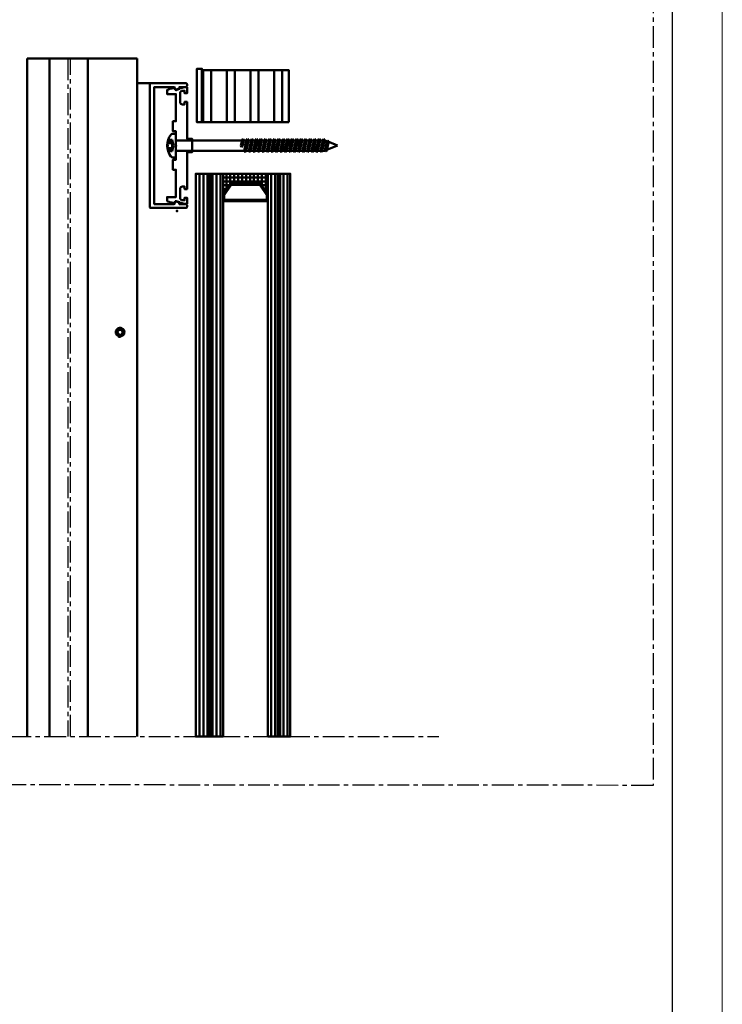
# Model space of a CAD drawing. Extents: x 1113 to 2793, y 686 to 1874.
# Drawn here: x 2511 to 2793, y 1265 to 1661 of the extents above; entities that cross this region are included whole.
import ezdxf

# ---------------------------------------------------------------- set-up
doc = ezdxf.new("R2010")
doc.units = 0
doc.header["$LTSCALE"] = 7
doc.linetypes.add('CENTER', pattern=[2, 1.25, -0.25, 0.25, -0.25])
doc.layers.add('BUILDING_LINES', color=7, linetype='CONTINUOUS', lineweight=50, true_color=0xe3e3e3)
for name, color, linetype, lineweight in [('HD050_Kader', 7, 'CONTINUOUS', 35), ('P25_CEN', 254, 'CENTER', 25), ('P50_VOL', 1, 'CONTINUOUS', 50)]:
    doc.layers.add(name, color=color, linetype=linetype, lineweight=lineweight)

msp = doc.modelspace()

# ---------------------------------------------------------------- hatches: boundary and pattern name
at = {"layer": 'BUILDING_LINES', "transparency": 33554687}
h = msp.add_hatch(dxfattribs=at)
h.set_pattern_fill('ANSI32', color=256, angle=45)
h.set_pattern_definition([(90, (-674004.552, -1629378.848), (-9.525, 0), []), (90, (-674001.377, -1629375.673), (-9.525, 0), [])])
h.paths.add_polyline_path([(2619.3, 1619.68), (2619.3, 1640.62), (2584.3, 1640.62), (2584.3, 1619.68)])
h = msp.add_hatch(dxfattribs=at)
h.set_pattern_fill('ANSI31', color=256, scale=0.5, angle=45, style=0)
h.set_pattern_definition([(90, (989.5057, 353.705), (1.5875, 3e-16), [])])
h.paths.add_polyline_path([(2586.79, 1372.8), (2581.79, 1372.8), (2581.79, 1599), (2586.79, 1599)])
for points in [[(2587.29, 1599), (2586.79, 1599), (2586.79, 1372.8), (2587.29, 1372.8)], [(2587.79, 1372.8), (2587.29, 1372.8), (2587.29, 1599), (2587.79, 1599)], [(2614.79, 1372.8), (2615.29, 1372.8), (2615.29, 1599), (2614.79, 1599)], [(2615.29, 1599), (2615.79, 1599), (2615.79, 1372.8), (2615.29, 1372.8)]]:
    msp.add_hatch(color=256, dxfattribs=at).paths.add_polyline_path(points)
h = msp.add_hatch(dxfattribs=at)
h.set_pattern_fill('ANSI31', color=256, scale=0.5, angle=45, style=0)
h.set_pattern_definition([(90, (991.5057, 353.705), (-1.5875, 3e-16), [])])
h.paths.add_polyline_path([(2587.79, 1372.8), (2592.79, 1372.8), (2592.79, 1599), (2587.79, 1599)])
h = msp.add_hatch(dxfattribs=at)
h.set_pattern_fill('ANSI37', color=256, scale=0.5, angle=45, style=0)
h.set_pattern_definition([(90, (995.5057, 227.5105), (-1.5875, 3e-16), []), (180, (995.5057, 227.5105), (-3e-16, -1.5875), [])])
h.paths.add_polyline_path([(2607.79, 1595), (2610.79, 1590.74), (2610.79, 1599), (2592.79, 1599), (2592.79, 1590.74), (2595.79, 1595)])
h = msp.add_hatch(dxfattribs=at)
h.set_pattern_fill('ANSI31', color=256, scale=0.5, angle=45, style=0)
h.set_pattern_definition([(90, (1013.5057, 353.705), (-1.5875, 3e-16), [])])
h.paths.add_polyline_path([(2610.79, 1372.8), (2614.79, 1372.8), (2614.79, 1599), (2610.79, 1599)])
h = msp.add_hatch(dxfattribs=at)
h.set_pattern_fill('ANSI31', color=256, scale=0.5, angle=45, style=0)
h.set_pattern_definition([(90, (1018.5057, 353.705), (-1.5875, 3e-16), [])])
h.paths.add_polyline_path([(2615.79, 1372.8), (2619.79, 1372.8), (2619.79, 1599), (2615.79, 1599)])

# ---------------------------------------------------------------- linework, layer by layer
at = {"layer": 'BUILDING_LINES', "transparency": 33554687, "extrusion": (0, 0, -1)}
for p, q in [((2573.82, 1615.09), (2572.58, 1615.09)), ((2573.82, 1605.59), (2573.82, 1615.09)), ((2570.43, 1611.17), (2570.39, 1611.34)), ((2570.39, 1611.34), (2572.32, 1611.34)), ((2570.47, 1611.01), (2570.43, 1611.17)), ((2570.47, 1611.84), (2572.37, 1611.84)), ((2570.5, 1610.84), (2570.47, 1611.01)), ((2570.52, 1610.68), (2570.5, 1610.84)), ((2570.53, 1610.51), (2570.52, 1610.68)), ((2570.53, 1610.34), (2570.53, 1610.51)), ((2570.53, 1610.17), (2570.53, 1610.34)), ((2570.68, 1612.59), (2572.32, 1612.59)), ((2572.32, 1612.59), (2572.92, 1610.34)), ((2572.35, 1612.41), (2572.32, 1612.59)), ((2572.32, 1611.34), (2572.35, 1611.52)), ((2572.36, 1610.94), (2572.32, 1611.34)), ((2572.32, 1608.09), (2572.92, 1610.34)), ((2572.36, 1612.23), (2572.35, 1612.41)), ((2572.35, 1611.52), (2572.36, 1611.69)), ((2572.37, 1612.05), (2572.36, 1612.23)), ((2572.36, 1611.69), (2572.37, 1611.87)), ((2572.38, 1610.54), (2572.36, 1610.94)), ((2572.37, 1611.87), (2572.37, 1612.05)), ((2572.38, 1610.14), (2572.38, 1610.54)), ((2573.82, 1612.67), (2573.82, 1612.62)), ((2573.82, 1612.62), (2573.84, 1612.58)), ((2573.84, 1612.58), (2573.86, 1612.53)), ((2573.86, 1612.53), (2573.89, 1612.5)), ((2573.89, 1612.5), (2573.93, 1612.46)), ((2573.93, 1612.46), (2573.97, 1612.44)), ((2573.97, 1612.44), (2574.02, 1612.43)), ((2574.02, 1612.43), (2574.07, 1612.42)), ((2574.07, 1612.42), (2600.44, 1612.42)), ((2599.99, 1610.34), (2600.44, 1612.42)), ((2600.26, 1609.69), (2599.99, 1610.34)), ((2600.82, 1613.07), (2600.26, 1609.69)), ((2600.74, 1610.34), (2600.26, 1609.69)), ((2600.44, 1612.42), (2600.82, 1613.07)), ((2601.19, 1612.42), (2600.74, 1610.34)), ((2600.82, 1613.07), (2601.19, 1612.42)), ((2601.19, 1612.42), (2602.24, 1612.42)), ((2602.24, 1612.42), (2601.34, 1608.25)), ((2602.62, 1613.07), (2601.72, 1607.61)), ((2602.09, 1608.25), (2602.99, 1612.42)), ((2602.62, 1613.07), (2602.24, 1612.42)), ((2602.99, 1612.42), (2602.62, 1613.07)), ((2602.99, 1612.42), (2604.04, 1612.42)), ((2604.04, 1612.42), (2603.14, 1608.25)), ((2604.42, 1613.07), (2603.52, 1607.61)), ((2603.89, 1608.25), (2604.79, 1612.42)), ((2604.42, 1613.07), (2604.04, 1612.42)), ((2604.79, 1612.42), (2604.42, 1613.07)), ((2604.79, 1612.42), (2605.84, 1612.42)), ((2605.84, 1612.42), (2604.94, 1608.25)), ((2606.22, 1613.07), (2605.32, 1607.61)), ((2605.69, 1608.25), (2606.59, 1612.42)), ((2606.22, 1613.07), (2605.84, 1612.42)), ((2606.59, 1612.42), (2606.22, 1613.07)), ((2606.59, 1612.42), (2607.64, 1612.42)), ((2607.64, 1612.42), (2606.74, 1608.25)), ((2608.02, 1613.07), (2607.12, 1607.61)), ((2607.49, 1608.25), (2608.39, 1612.42)), ((2608.02, 1613.07), (2607.64, 1612.42)), ((2608.39, 1612.42), (2608.02, 1613.07)), ((2608.39, 1612.42), (2609.44, 1612.42)), ((2609.44, 1612.42), (2608.54, 1608.25)), ((2609.82, 1613.07), (2608.92, 1607.61)), ((2609.29, 1608.25), (2610.19, 1612.42)), ((2609.82, 1613.07), (2609.44, 1612.42)), ((2610.19, 1612.42), (2609.82, 1613.07)), ((2610.19, 1612.42), (2611.24, 1612.42)), ((2611.24, 1612.42), (2610.34, 1608.25)), ((2611.62, 1613.07), (2610.72, 1607.61)), ((2611.09, 1608.25), (2611.99, 1612.42)), ((2611.62, 1613.07), (2611.24, 1612.42)), ((2611.99, 1612.42), (2611.62, 1613.07)), ((2611.99, 1612.42), (2613.04, 1612.42)), ((2613.04, 1612.42), (2612.14, 1608.25)), ((2613.42, 1613.07), (2612.52, 1607.61)), ((2612.89, 1608.25), (2613.79, 1612.42)), ((2613.42, 1613.07), (2613.04, 1612.42)), ((2613.79, 1612.42), (2613.42, 1613.07)), ((2613.79, 1612.42), (2614.84, 1612.42)), ((2614.84, 1612.42), (2613.94, 1608.25)), ((2615.22, 1613.07), (2614.32, 1607.61)), ((2614.69, 1608.25), (2615.59, 1612.42)), ((2615.22, 1613.07), (2614.84, 1612.42)), ((2615.59, 1612.42), (2615.22, 1613.07)), ((2615.59, 1612.42), (2616.64, 1612.42)), ((2616.64, 1612.42), (2615.74, 1608.25)), ((2617.02, 1613.07), (2616.12, 1607.61)), ((2616.49, 1608.25), (2617.39, 1612.42)), ((2617.02, 1613.07), (2616.64, 1612.42)), ((2617.39, 1612.42), (2617.02, 1613.07)), ((2617.39, 1612.42), (2618.44, 1612.42)), ((2618.44, 1612.42), (2617.54, 1608.25)), ((2618.82, 1613.07), (2617.92, 1607.61)), ((2618.29, 1608.25), (2619.19, 1612.42)), ((2618.82, 1613.07), (2618.44, 1612.42)), ((2619.19, 1612.42), (2618.82, 1613.07)), ((2619.19, 1612.42), (2620.24, 1612.42)), ((2620.24, 1612.42), (2619.34, 1608.25)), ((2620.62, 1613.07), (2619.72, 1607.61)), ((2620.09, 1608.25), (2620.99, 1612.42)), ((2620.62, 1613.07), (2620.24, 1612.42)), ((2620.99, 1612.42), (2620.62, 1613.07)), ((2620.99, 1612.42), (2622.04, 1612.42)), ((2622.04, 1612.42), (2621.14, 1608.25)), ((2622.42, 1613.07), (2621.52, 1607.61)), ((2621.89, 1608.25), (2622.79, 1612.42)), ((2622.42, 1613.07), (2622.04, 1612.42)), ((2622.79, 1612.42), (2622.42, 1613.07)), ((2622.79, 1612.42), (2623.84, 1612.42)), ((2623.84, 1612.42), (2622.94, 1608.25)), ((2624.22, 1613.07), (2623.32, 1607.61)), ((2623.69, 1608.25), (2624.59, 1612.42)), ((2624.22, 1613.07), (2623.84, 1612.42)), ((2624.59, 1612.42), (2624.22, 1613.07)), ((2624.59, 1612.42), (2625.64, 1612.42)), ((2625.64, 1612.42), (2624.74, 1608.25)), ((2626.02, 1613.07), (2625.12, 1607.61)), ((2625.49, 1608.25), (2626.39, 1612.42)), ((2626.02, 1613.07), (2625.64, 1612.42)), ((2626.39, 1612.42), (2626.02, 1613.07)), ((2626.39, 1612.42), (2627.44, 1612.42)), ((2627.44, 1612.42), (2626.54, 1608.25)), ((2627.82, 1613.07), (2626.92, 1607.61)), ((2627.29, 1608.25), (2628.19, 1612.42)), ((2627.82, 1613.07), (2627.44, 1612.42)), ((2628.19, 1612.42), (2627.82, 1613.07)), ((2628.19, 1612.42), (2629.24, 1612.42)), ((2629.24, 1612.42), (2628.34, 1608.25)), ((2629.62, 1613.07), (2628.72, 1607.61)), ((2629.09, 1608.25), (2629.99, 1612.42)), ((2629.62, 1613.07), (2629.24, 1612.42)), ((2629.99, 1612.42), (2629.62, 1613.07)), ((2629.99, 1612.42), (2631.04, 1612.42)), ((2631.04, 1612.42), (2630.14, 1608.25)), ((2631.42, 1613.07), (2630.52, 1607.61)), ((2630.89, 1608.25), (2631.79, 1612.42)), ((2631.42, 1613.07), (2631.04, 1612.42)), ((2631.79, 1612.42), (2631.42, 1613.07)), ((2631.79, 1612.42), (2632.84, 1612.42)), ((2632.84, 1612.42), (2631.94, 1608.25)), ((2633.22, 1613.07), (2632.32, 1607.61)), ((2632.69, 1608.25), (2633.59, 1612.42)), ((2633.22, 1613.07), (2632.84, 1612.42)), ((2633.59, 1612.42), (2633.22, 1613.07)), ((2633.59, 1612.42), (2633.78, 1612.42)), ((2634.57, 1612.1), (2633.74, 1608.25)), ((2634.57, 1612.1), (2633.78, 1612.42)), ((2634.91, 1612.41), (2634.17, 1607.93)), ((2634.56, 1608.57), (2635.26, 1611.81)), ((2638.82, 1610.34), (2634.56, 1608.57)), ((2634.91, 1612.41), (2634.57, 1612.1)), ((2635.26, 1611.81), (2634.91, 1612.41)), ((2638.82, 1610.34), (2635.26, 1611.81)), ((2570.39, 1609.34), (2570.43, 1609.5)), ((2570.39, 1609.34), (2572.32, 1609.34)), ((2570.43, 1609.5), (2570.47, 1609.67)), ((2570.47, 1609.67), (2570.5, 1609.83)), ((2570.47, 1608.84), (2572.37, 1608.84)), ((2570.5, 1609.83), (2570.52, 1610)), ((2570.52, 1610), (2570.53, 1610.17)), ((2570.68, 1608.09), (2572.32, 1608.09)), ((2572.32, 1609.34), (2572.36, 1609.74)), ((2572.35, 1609.16), (2572.32, 1609.34)), ((2572.32, 1608.09), (2572.35, 1608.27)), ((2572.36, 1608.98), (2572.35, 1609.16)), ((2572.35, 1608.27), (2572.36, 1608.44)), ((2572.36, 1609.74), (2572.38, 1610.14)), ((2572.37, 1608.8), (2572.36, 1608.98)), ((2572.36, 1608.44), (2572.37, 1608.62)), ((2572.37, 1608.62), (2572.37, 1608.8)), ((2573.84, 1608.1), (2573.82, 1608.05)), ((2573.82, 1608.05), (2573.82, 1608)), ((2573.86, 1608.14), (2573.84, 1608.1)), ((2573.89, 1608.18), (2573.86, 1608.14)), ((2573.93, 1608.21), (2573.89, 1608.18)), ((2573.97, 1608.23), (2573.93, 1608.21)), ((2574.02, 1608.25), (2573.97, 1608.23)), ((2574.07, 1608.25), (2574.02, 1608.25)), ((2574.07, 1608.25), (2601.34, 1608.25)), ((2601.34, 1608.25), (2601.72, 1607.61)), ((2601.72, 1607.61), (2602.09, 1608.25)), ((2602.09, 1608.25), (2603.14, 1608.25)), ((2603.14, 1608.25), (2603.52, 1607.61)), ((2603.52, 1607.61), (2603.89, 1608.25)), ((2603.89, 1608.25), (2604.94, 1608.25)), ((2604.94, 1608.25), (2605.32, 1607.61)), ((2605.32, 1607.61), (2605.69, 1608.25)), ((2605.69, 1608.25), (2606.74, 1608.25)), ((2606.74, 1608.25), (2607.12, 1607.61)), ((2607.12, 1607.61), (2607.49, 1608.25)), ((2607.49, 1608.25), (2608.54, 1608.25)), ((2608.54, 1608.25), (2608.92, 1607.61)), ((2608.92, 1607.61), (2609.29, 1608.25)), ((2609.29, 1608.25), (2610.34, 1608.25)), ((2610.34, 1608.25), (2610.72, 1607.61)), ((2610.72, 1607.61), (2611.09, 1608.25)), ((2611.09, 1608.25), (2612.14, 1608.25)), ((2612.14, 1608.25), (2612.52, 1607.61)), ((2612.52, 1607.61), (2612.89, 1608.25)), ((2612.89, 1608.25), (2613.94, 1608.25)), ((2613.94, 1608.25), (2614.32, 1607.61)), ((2614.32, 1607.61), (2614.69, 1608.25)), ((2614.69, 1608.25), (2615.74, 1608.25)), ((2615.74, 1608.25), (2616.12, 1607.61)), ((2616.12, 1607.61), (2616.49, 1608.25)), ((2616.49, 1608.25), (2617.54, 1608.25)), ((2617.54, 1608.25), (2617.92, 1607.61)), ((2617.92, 1607.61), (2618.29, 1608.25)), ((2618.29, 1608.25), (2619.34, 1608.25)), ((2619.34, 1608.25), (2619.72, 1607.61)), ((2619.72, 1607.61), (2620.09, 1608.25)), ((2620.09, 1608.25), (2621.14, 1608.25)), ((2621.14, 1608.25), (2621.52, 1607.61)), ((2621.52, 1607.61), (2621.89, 1608.25)), ((2621.89, 1608.25), (2622.94, 1608.25)), ((2622.94, 1608.25), (2623.32, 1607.61)), ((2623.32, 1607.61), (2623.69, 1608.25)), ((2623.69, 1608.25), (2624.74, 1608.25)), ((2624.74, 1608.25), (2625.12, 1607.61)), ((2625.12, 1607.61), (2625.49, 1608.25)), ((2625.49, 1608.25), (2626.54, 1608.25)), ((2626.54, 1608.25), (2626.92, 1607.61)), ((2626.92, 1607.61), (2627.29, 1608.25)), ((2627.29, 1608.25), (2628.34, 1608.25)), ((2628.34, 1608.25), (2628.72, 1607.61)), ((2628.72, 1607.61), (2629.09, 1608.25)), ((2629.09, 1608.25), (2630.14, 1608.25)), ((2630.14, 1608.25), (2630.52, 1607.61)), ((2630.52, 1607.61), (2630.89, 1608.25)), ((2630.89, 1608.25), (2631.94, 1608.25)), ((2631.94, 1608.25), (2632.32, 1607.61)), ((2632.32, 1607.61), (2632.69, 1608.25)), ((2632.69, 1608.25), (2633.74, 1608.25)), ((2633.74, 1608.25), (2634.17, 1607.93)), ((2634.17, 1607.93), (2634.56, 1608.57)), ((2572.58, 1605.59), (2573.82, 1605.59))]:
    msp.add_line(p, q, dxfattribs=at)
at = {"layer": 'BUILDING_LINES', "transparency": 33554687}
for p, q in [((2596.05, 1594.5), (2593.2, 1590.45)), ((2607.53, 1594.5), (2596.05, 1594.5)), ((2607.53, 1594.5), (2610.38, 1590.45)), ((2592.79, 1587.97), (2610.79, 1587.97)), ((2593.2, 1590.45), (2593.2, 1588.47)), ((2593.2, 1588.47), (2610.38, 1588.47)), ((2610.38, 1588.47), (2610.38, 1590.45))]:
    msp.add_line(p, q, dxfattribs=at)
at = {"layer": 'BUILDING_LINES', "transparency": 33554687, "elevation": 0}
for points in [[(2584.3, 1619.68), (2584.3, 1641.21), (2582.3, 1641.21), (2582.3, 1619.68)], [(2619.3, 1619.68), (2619.3, 1640.62), (2584.3, 1640.62), (2584.3, 1619.68)], [(2586.79, 1372.8), (2581.79, 1372.8), (2581.79, 1599), (2586.79, 1599)], [(2587.29, 1599), (2586.79, 1599), (2586.79, 1372.8), (2587.29, 1372.8)], [(2587.79, 1372.8), (2587.29, 1372.8), (2587.29, 1599), (2587.79, 1599)], [(2587.79, 1599), (2592.79, 1599), (2592.79, 1372.8), (2587.79, 1372.8)], [(2607.79, 1595), (2610.79, 1590.74), (2610.79, 1599), (2592.79, 1599), (2592.79, 1590.74), (2595.79, 1595)], [(2610.79, 1372.8), (2614.79, 1372.8), (2614.79, 1599), (2610.79, 1599)], [(2614.79, 1372.8), (2615.29, 1372.8), (2615.29, 1599), (2614.79, 1599)], [(2615.29, 1599), (2615.79, 1599), (2615.79, 1372.8), (2615.29, 1372.8)], [(2615.79, 1372.8), (2619.79, 1372.8), (2619.79, 1599), (2615.79, 1599)]]:
    msp.add_lwpolyline(points, close=True, dxfattribs=at)
msp.add_lwpolyline([(2578.01, 1635.33), (2558.31, 1635.33), (2558.31, 1372.8)], dxfattribs=at)
msp.add_lwpolyline([(2578.31, 1585.64), (2578.31, 1586.34, 0.414214), (2577.81, 1586.84), (2575.15, 1586.84), (2575.33, 1587.52), (2573.94, 1588.02, 0.440011), (2573.55, 1587.82), (2573.35, 1587.06, -0.34095), (2573.06, 1586.84), (2565.11, 1586.84), (2565.11, 1633.83), (2573.06, 1633.83, -0.339454), (2573.35, 1633.61), (2573.55, 1632.86, 0.440011), (2573.94, 1632.65), (2575.33, 1633.16), (2575.15, 1633.83), (2577.81, 1633.83, 0.414214), (2578.31, 1634.33), (2578.31, 1635.03, 0.414214), (2578.01, 1635.33), (2563.51, 1635.33, 0.414214), (2563.31, 1635.13), (2563.31, 1585.54, 0.414339), (2563.51, 1585.34), (2578.01, 1585.34, 0.414214)], format="xyb", close=True, dxfattribs=at)
at = {"layer": 'BUILDING_LINES', "transparency": 33554687, "extrusion": (0, 0, -1)}
msp.add_lwpolyline([(-2578.32, 1607.64), (-2578.32, 1592.84), (-2577.32, 1592.84), (-2577.32, 1593.84), (-2576.52, 1593.84, -0.414214), (-2575.52, 1592.84), (-2575.52, 1589.34, -0.414214), (-2576.52, 1588.34), (-2577.32, 1588.34), (-2577.32, 1589.34), (-2578.32, 1589.34), (-2578.32, 1586.94), (-2577.26, 1586.94), (-2573.84, 1587.85), (-2572.95, 1587.34), (-2572.82, 1587.34, 0.116424), (-2570.59, 1587.89), (-2570.32, 1588.03), (-2570.32, 1589.64), (-2573.82, 1589.64), (-2573.82, 1600.59), (-2572.61, 1600.59), (-2572.61, 1604.59), (-2573.82, 1604.59), (-2573.82, 1610.14), (-2574.02, 1610.34), (-2573.82, 1610.54), (-2573.82, 1616.09), (-2572.61, 1616.09), (-2572.61, 1620.09), (-2573.82, 1620.09), (-2573.82, 1631.04), (-2570.32, 1631.04), (-2570.32, 1632.64), (-2570.59, 1632.78, 0.116424), (-2572.82, 1633.34), (-2572.95, 1633.34), (-2573.84, 1632.82), (-2577.26, 1633.74), (-2578.32, 1633.74), (-2578.32, 1631.34), (-2577.32, 1631.34), (-2577.32, 1632.34), (-2576.52, 1632.34, -0.414214), (-2575.52, 1631.34), (-2575.52, 1627.84, -0.414214), (-2576.52, 1626.84), (-2577.32, 1626.84), (-2577.32, 1627.84), (-2578.32, 1627.84), (-2578.32, 1613.04), (-2580.32, 1613.04), (-2580.32, 1607.64), (-2578.32, 1607.64)], format="xyb", close=True, dxfattribs=at)
for centre, radius, start, end in [((-2577.52, 1610.34), 7.2, 0, 37.2172), ((-2572.58, 1614.09), 1, 37.2172, 90), ((-2577.52, 1610.34), 7.2, 322.7828, 0), ((-2572.58, 1606.59), 1, 270, 322.7828)]:
    msp.add_arc(centre, radius, start, end, dxfattribs=at)
at = {"layer": 'BUILDING_LINES', "transparency": 33554687}
msp.add_point((2574.29, 1584), dxfattribs=at)
at = {"layer": 'HD050_Kader', "color": 4, "lineweight": 15}
msp.add_lwpolyline([(1113.49, 685.86), (2793.49, 685.86), (2793.49, 1873.86), (1113.49, 1873.86)], close=True, dxfattribs=at)
at = {"layer": 'HD050_Kader', "lineweight": 30}
msp.add_lwpolyline([(1133.49, 705.86), (2773.49, 705.86), (2773.49, 1853.86), (1133.49, 1853.86)], close=True, dxfattribs=at)
at = {"layer": 'P25_CEN', "color": 7, "linetype": 'CENTER'}
for p, q in [((2530.41, 1645.33), (2530.41, 1372.8)), ((2531.51, 1372.8), (2531.51, 1645.33)), ((2394.92, 1372.8), (2679.47, 1372.8))]:
    msp.add_line(p, q, dxfattribs=at)
at = {"layer": 'P25_CEN'}
msp.add_lwpolyline([(2359.12, 1826.61), (2765.63, 1826.31), (2765.63, 1353.23), (2359.12, 1353.53)], close=True, dxfattribs=at)
at = {"layer": 'P50_VOL'}
for p, q in [((2514.01, 1645.33), (2558.31, 1645.33)), ((2514.01, 1372.8), (2514.01, 1645.33)), ((2523.01, 1372.8), (2523.01, 1645.33)), ((2538.41, 1645.33), (2538.41, 1372.8)), ((2558.31, 1645.33), (2558.31, 1372.8)), ((2558.31, 1635.33), (2558.31, 1510.75)), ((2550.25, 1535.33), (2550.83, 1536.33)), ((2550.83, 1534.33), (2550.25, 1535.33)), ((2550.85, 1536.93), (2550.7, 1536.88)), ((2550.83, 1536.33), (2551.99, 1536.33)), ((2551, 1536.97), (2550.85, 1536.93)), ((2551.92, 1536.88), (2551.9, 1536.89)), ((2551.98, 1536.85), (2551.92, 1536.88)), ((2551.99, 1536.33), (2552.56, 1535.33)), ((2552.56, 1535.33), (2551.99, 1534.33)), ((2551.99, 1534.33), (2550.83, 1534.33))]:
    msp.add_line(p, q, dxfattribs=at)
at = {"layer": 'P50_VOL', "elevation": 0}
for points in [[(2550.7, 1536.88), (2550.55, 1536.81), (2550.41, 1536.74), (2550.28, 1536.64), (2550.16, 1536.54), (2550.05, 1536.42), (2549.98, 1536.34)], [(2551.9, 1536.89), (2551.78, 1536.93), (2551.63, 1536.97), (2551.47, 1536.99), (2551.32, 1537), (2551.16, 1536.99), (2551, 1536.97)], [(2552.32, 1536.65), (2552.2, 1536.74), (2552.06, 1536.81), (2551.98, 1536.85)], [(2552.76, 1535.98), (2552.71, 1536.11), (2552.66, 1536.23), (2552.59, 1536.34), (2552.51, 1536.45), (2552.42, 1536.55), (2552.32, 1536.65)], [(2551.56, 1533.42), (2551.54, 1533.42), (2551.5, 1533.42), (2551.46, 1533.42), (2551.41, 1533.41), (2551.36, 1533.42), (2551.31, 1533.42), (2551.26, 1533.42), (2551.2, 1533.43), (2551.15, 1533.44), (2551.09, 1533.44), (2551.03, 1533.46), (2550.97, 1533.47), (2550.9, 1533.49), (2550.83, 1533.51), (2550.76, 1533.54), (2550.69, 1533.57)], [(2552.32, 1534.02), (2552.42, 1534.12), (2552.51, 1534.22), (2552.59, 1534.33), (2552.66, 1534.44), (2552.71, 1534.56), (2552.76, 1534.69)], [(2552.4, 1533.89), (2552.39, 1533.91), (2552.37, 1533.94), (2552.34, 1533.98), (2552.32, 1534.02)]]:
    msp.add_lwpolyline(points, dxfattribs=at)
at = {"layer": 'P50_VOL'}
for radius, start, end in [(1.75, 144.8401, 180), (1.75, 180, 214.509), (1.6, 123.3148, 304.7079), (1.75, 110.9878, 144.8401), (1.6, 55.2924, 123.3148), (1.75, 107.5192, 110.9878), (1.75, 93.2758, 107.5192), (1.75, 86.7242, 93.2758), (1.75, 72.4808, 86.7242), (1.75, 69.0122, 72.4808), (1.75, 0, 69.0122), (1.75, 290.9878, 0), (1.5, 334.4002, 25.6001), (1.75, 214.509, 215.2085), (1.75, 215.2085, 249.0122), (1.75, 249.0122, 252.4808), (1.75, 287.5192, 290.9878)]:
    msp.add_arc((2551.41, 1535.33), radius, start, end, dxfattribs=at)

doc.saveas('drawing.dxf')
